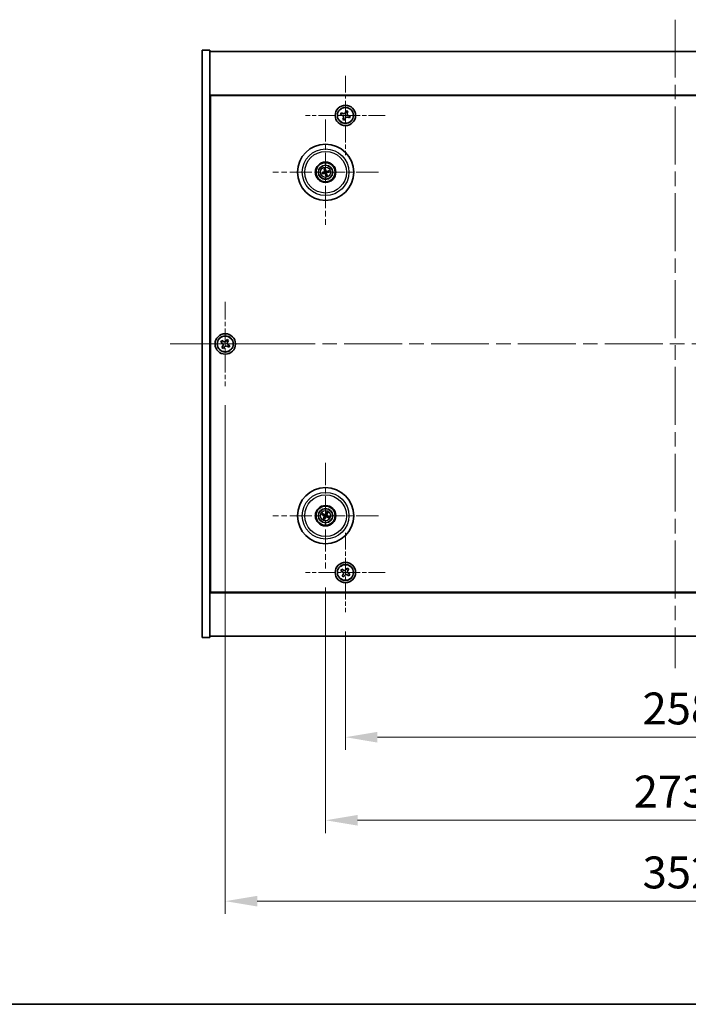
# Model space of a CAD drawing. Units: millimetres. Extents: x 58 to 9111, y 32 to 1437.
# Drawn here: x 2128 to 2389, y 32 to 418 of the extents above; entities that cross this region are included whole.
import ezdxf

# ---------------------------------------------------------------- set-up
doc = ezdxf.new("R2010")
doc.units = ezdxf.units.MM
doc.header["$LTSCALE"] = 4
doc.linetypes.add('CHAIN', pattern=[0.3543, 0.2362, -0.0295, 0.0591, -0.0295])
doc.layers.get('Defpoints').update_dxf_attribs({"lineweight": 25})
for name, color, linetype, lineweight in [('Border (ISO)', 7, 'Continuous', 35), ('Dimension (ISO)', 7, 'Continuous', 18), ('Dimension (ISO) @ 1', 7, 'Continuous', 18), ('Visible (ISO)', 7, 'Continuous', 35), ('Visible Narrow (ISO)', 7, 'Continuous', 25)]:
    doc.layers.add(name, color=color, linetype=linetype, lineweight=lineweight)
doc.layers.add('Center Mark (ISO)', color=7, linetype='Continuous', lineweight=18, true_color=0x80ffff)
doc.layers.add('Centerline (ISO)', color=7, linetype='Continuous', lineweight=18, true_color=0x80ffff)
doc.styles.add('Note Text (TK)', font='txt')
doc.dimstyles.new('Default - Method 1b (TK)', dxfattribs={"dimscale": 4, "dimtxt": 2.5, "dimasz": 2.5, "dimexe": 1, "dimexo": 1.5, "dimgap": 1, "dimtad": 1, "dimtoh": 1, "dimrnd": 1e-08, "dimdsep": 46, "dimtxsty": 'Note Text (TK)', "dimcen": 0.09, "dimdle": 5, "dimclrd": 100, "dimclre": 100, "dimclrt": 7, "dimadec": 1, "dimazin": 1, "dimtfac": 1, "dimtmove": 0, "dimatfit": 3, "dimfxl": 0, "dimtolj": 1, "dimlwd": -1, "dimlwe": -1, "dimarcsym": 0})

# ---------------------------------------------------------------- blocks, each defined once
blk = doc.blocks.new('図面枠 tk図枠')
at = {"layer": 'Border (ISO)'}
blk.add_line((14.5, 8), (405.5, 8), dxfattribs=at)
blk = doc.blocks.new('*D58')
at = {"layer": 'Defpoints', "color": 0, "transparency": 16777216}
for p in [(2255.1, 185.56), (2513.1, 185.56), (2513.1, 136.61)]:
    blk.add_point(p, dxfattribs=at)
at = {"layer": 'Dimension (ISO)', "color": 100, "transparency": 16777216}
for p, q in [((2255.1, 178.06), (2255.1, 131.61)), ((2513.1, 178.06), (2513.1, 131.61)), ((2267.6, 136.61), (2500.6, 136.61))]:
    blk.add_line(p, q, dxfattribs=at)
for points in [[(2267.6, 138.69), (2267.6, 134.52), (2255.1, 136.61)], [(2500.6, 138.69), (2500.6, 134.52), (2513.1, 136.61)]]:
    blk.add_solid(points, dxfattribs=at)
at = {"layer": 'Dimension (ISO)', "color": 7, "transparency": 16777216, "insert": (2371.35, 147.86), "char_height": 12.5, "attachment_point": 4, "style": 'Note Text (TK)'}
blk.add_mtext('\\A1;258', dxfattribs=at)
blk = doc.blocks.new('*D59')
at = {"layer": 'Defpoints', "color": 0, "transparency": 16777216}
for p in [(2247.35, 202.71), (2520.85, 202.71), (2520.85, 104.07)]:
    blk.add_point(p, dxfattribs=at)
at = {"layer": 'Dimension (ISO)', "color": 100, "transparency": 16777216}
for p, q in [((2247.35, 195.21), (2247.35, 99.07)), ((2520.85, 195.21), (2520.85, 99.07)), ((2259.85, 104.07), (2508.35, 104.07))]:
    blk.add_line(p, q, dxfattribs=at)
for points in [[(2259.85, 106.15), (2259.85, 101.99), (2247.35, 104.07)], [(2508.35, 106.15), (2508.35, 101.99), (2520.85, 104.07)]]:
    blk.add_solid(points, dxfattribs=at)
at = {"layer": 'Dimension (ISO)', "color": 7, "transparency": 16777216, "insert": (2367.92, 115.32), "char_height": 12.5, "attachment_point": 4, "style": 'Note Text (TK)'}
blk.add_mtext('\\A1;273.5', dxfattribs=at)
blk = doc.blocks.new('*D61')
at = {"layer": 'Defpoints', "color": 0, "transparency": 16777216}
for p in [(2208.1, 274.12), (2560.1, 274.12), (2560.1, 72.39)]:
    blk.add_point(p, dxfattribs=at)
at = {"layer": 'Dimension (ISO)', "color": 100, "transparency": 16777216}
for p, q in [((2208.1, 266.62), (2208.1, 67.39)), ((2560.1, 266.62), (2560.1, 67.39)), ((2220.6, 72.39), (2547.6, 72.39))]:
    blk.add_line(p, q, dxfattribs=at)
for points in [[(2220.6, 74.47), (2220.6, 70.31), (2208.1, 72.39)], [(2547.6, 74.47), (2547.6, 70.31), (2560.1, 72.39)]]:
    blk.add_solid(points, dxfattribs=at)
at = {"layer": 'Dimension (ISO)', "color": 7, "transparency": 16777216, "insert": (2371.38, 83.64), "char_height": 12.5, "attachment_point": 4, "style": 'Note Text (TK)'}
blk.add_mtext('\\A1;352', dxfattribs=at)

msp = doc.modelspace()

# ---------------------------------------------------------------- linework, layer by layer
at = {"layer": 'Center Mark (ISO)', "linetype": 'CHAIN', "ltscale": 6.914953}
for p, q in [((2255.096, 395.6742), (2255.096, 364.5592)), ((2270.6536, 380.1167), (2239.5385, 380.1167)), ((2255.096, 216.6742), (2255.096, 185.5592)), ((2270.6536, 201.1167), (2239.5385, 201.1167))]:
    msp.add_line(p, q, dxfattribs=at)
at = {"layer": 'Center Mark (ISO)', "linetype": 'CHAIN', "ltscale": 9.17975}
for p, q in [((2247.346, 378.5196), (2247.346, 337.2138)), ((2267.9989, 357.8667), (2226.6932, 357.8667)), ((2247.346, 244.0196), (2247.346, 202.7138)), ((2267.9989, 223.3667), (2226.6932, 223.3667))]:
    msp.add_line(p, q, dxfattribs=at)
at = {"layer": 'Center Mark (ISO)', "linetype": 'CHAIN', "ltscale": 7.333869}
for p, q in [((2208.096, 307.1167), (2208.096, 274.1167)), ((2224.596, 290.6167), (2191.596, 290.6167))]:
    msp.add_line(p, q, dxfattribs=at)
at = {"layer": 'Centerline (ISO)', "linetype": 'CHAIN', "ltscale": 23.990969}
for p, q in [((2384.096, 417.6167), (2384.096, 163.6167)), ((2186.596, 290.6167), (2581.596, 290.6167))]:
    msp.add_line(p, q, dxfattribs=at)
at = {"layer": 'Visible (ISO)'}
for p, q in [((2199.096, 405.6167), (2202.096, 405.6167)), ((2199.096, 175.6167), (2199.096, 405.6167)), ((2202.096, 175.6167), (2202.096, 405.6167)), ((2202.096, 405.1167), (2566.096, 405.1167)), ((2566.096, 388.1167), (2202.096, 388.1167)), ((2202.346, 193.3667), (2202.346, 387.8667)), ((2202.346, 387.8667), (2565.846, 387.8667)), ((2255.3787, 381.9821), (2255.1265, 381.2864)), ((2256.0744, 381.7299), (2255.3787, 381.9821)), ((2253.4829, 381.095), (2253.2307, 380.3993)), ((2253.2307, 380.3993), (2253.9264, 380.1471)), ((2254.1786, 380.8428), (2253.4829, 381.095)), ((2254.3699, 379.1993), (2254.1177, 378.5036)), ((2254.1177, 378.5036), (2254.8134, 378.2514)), ((2254.8134, 378.2514), (2255.0656, 378.9471)), ((2255.8222, 381.0342), (2256.0744, 381.7299)), ((2256.0135, 379.3906), (2256.7092, 379.1384)), ((2256.9614, 379.8341), (2256.2657, 380.0863)), ((2256.7092, 379.1384), (2256.9614, 379.8341)), ((2202.346, 375.1167), (2202.096, 375.1167)), ((2202.096, 374.6167), (2202.346, 374.6167)), ((2246.803, 359.1161), (2247.0189, 358.6185)), ((2247.2878, 358.6845), (2247.2486, 359.2255)), ((2246.5282, 357.8085), (2245.9873, 357.7693)), ((2246.0967, 357.3237), (2246.5942, 357.5395)), ((2247.4043, 357.0489), (2247.4434, 356.5079)), ((2247.889, 356.6173), (2247.6732, 357.1149)), ((2248.5954, 358.4097), (2248.0978, 358.1939)), ((2248.1639, 357.9249), (2248.7048, 357.9641)), ((2206.7352, 291.9234), (2206.3373, 291.2995)), ((2206.3373, 291.2995), (2206.9612, 290.9016)), ((2207.3591, 291.5255), (2206.7352, 291.9234)), ((2207.1872, 289.8798), (2206.7893, 289.2559)), ((2206.7893, 289.2559), (2207.4132, 288.858)), ((2207.4132, 288.858), (2207.8111, 289.4819)), ((2208.7789, 292.3754), (2208.3809, 291.7515)), ((2209.4028, 291.9775), (2208.7789, 292.3754)), ((2208.8329, 289.7079), (2209.4569, 289.31)), ((2209.0049, 291.3536), (2209.4028, 291.9775)), ((2209.8548, 289.9339), (2209.2309, 290.3318)), ((2209.4569, 289.31), (2209.8548, 289.9339)), ((2246.0333, 223.7307), (2246.5558, 223.5854)), ((2246.6737, 223.836), (2246.2286, 224.1459)), ((2247.7101, 224.6794), (2247.5648, 224.1569)), ((2247.8153, 224.039), (2248.1252, 224.4841)), ((2246.8767, 222.6944), (2246.5668, 222.2493)), ((2246.982, 222.054), (2247.1273, 222.5765)), ((2248.0184, 222.8974), (2248.4635, 222.5875)), ((2248.6588, 223.0027), (2248.1362, 223.148)), ((2202.096, 206.6167), (2202.346, 206.6167)), ((2202.096, 206.1167), (2202.346, 206.1167)), ((2253.7352, 202.4234), (2253.3373, 201.7995)), ((2253.3373, 201.7995), (2253.9612, 201.4016)), ((2254.3591, 202.0255), (2253.7352, 202.4234)), ((2255.7789, 202.8754), (2255.3809, 202.2515)), ((2256.4028, 202.4775), (2255.7789, 202.8754)), ((2256.0049, 201.8536), (2256.4028, 202.4775)), ((2256.8548, 200.4339), (2256.2309, 200.8318)), ((2254.1872, 200.3798), (2253.7893, 199.7559)), ((2253.7893, 199.7559), (2254.4132, 199.358)), ((2254.4132, 199.358), (2254.8111, 199.9819)), ((2255.8329, 200.2079), (2256.4569, 199.81)), ((2256.4569, 199.81), (2256.8548, 200.4339)), ((2202.096, 193.1167), (2566.096, 193.1167)), ((2565.846, 193.3667), (2202.346, 193.3667)), ((2199.096, 175.6167), (2202.096, 175.6167)), ((2566.096, 176.1167), (2202.096, 176.1167))]:
    msp.add_line(p, q, dxfattribs=at)
for centre, radius in [((2255.096, 380.1167), 4), ((2255.096, 380.1167), 3.15), ((2247.346, 357.8667), 11), ((2247.346, 357.8667), 4), ((2247.346, 357.8667), 3.75), ((2247.346, 357.8667), 2.8), ((2208.096, 290.6167), 4), ((2208.096, 290.6167), 3.15), ((2247.346, 223.3667), 11), ((2247.346, 223.3667), 4), ((2247.346, 223.3667), 3.75), ((2247.346, 223.3667), 2.8), ((2255.096, 201.1167), 4), ((2255.096, 201.1167), 3.15)]:
    msp.add_circle(centre, radius, dxfattribs=at)
for centre, start, end in [((2247.346, 357.8667), 94.07362, 113.516996), ((2247.346, 357.8667), 184.07362, 203.516996), ((2247.346, 357.8667), 274.07362, 293.516996), ((2247.346, 357.8667), 4.07362, 23.516996), ((2247.346, 223.3667), 145.084832, 164.528207), ((2247.346, 223.3667), 55.084832, 74.528207), ((2247.346, 223.3667), 235.084832, 254.528207), ((2247.346, 223.3667), 325.084832, 344.528207)]:
    msp.add_arc(centre, 0.8199, start, end, dxfattribs=at)
for centre, major_axis, start_param, end_param in [((2247.5133, 357.9064), (1.1532, -4.8621), 4.41540809, 4.62147044), ((2247.1794, 357.8244), (-1.2298, 4.8433), 4.80330753, 5.00936987), ((2247.3884, 357.7), (-4.8433, -1.2298), 4.80330753, 5.00936987), ((2247.3063, 358.034), (4.8621, 1.1532), 4.41540809, 4.62147044), ((2247.5127, 357.909), (1.2298, -4.8433), 4.80330753, 5.00936987), ((2247.1787, 357.827), (-1.1532, 4.8621), 4.41540809, 4.62147044), ((2247.3857, 357.6994), (-4.8621, -1.1532), 4.41540809, 4.62147044), ((2247.3037, 358.0334), (4.8433, 1.2298), 4.80330753, 5.00936987), ((2247.4205, 223.5217), (4.5047, -2.1628), 4.41540809, 4.62147044), ((2247.2741, 223.2105), (-4.5383, 2.0913), 4.80330753, 5.00936987), ((2247.501, 223.2923), (-2.1628, -4.5047), 4.41540809, 4.62147044), ((2247.1899, 223.4387), (2.0913, 4.5383), 4.80330753, 5.00936987), ((2247.5022, 223.2947), (-2.0913, -4.5383), 4.80330753, 5.00936987), ((2247.191, 223.4411), (2.1628, 4.5047), 4.41540809, 4.62147044), ((2247.418, 223.5229), (4.5383, -2.0913), 4.80330753, 5.00936987), ((2247.2716, 223.2117), (-4.5047, 2.1628), 4.41540809, 4.62147044)]:
    msp.add_ellipse(centre, major_axis=major_axis, ratio=0.08715574, start_param=start_param, end_param=end_param, dxfattribs=at)
for points, knots in [([(2254.3699, 379.1993), (2254.4014, 379.2861), (2254.4178, 379.3854), (2254.4091, 379.5826), (2254.384, 379.6806), (2254.3049, 379.8495), (2254.2459, 379.9316), (2254.1, 380.0646), (2254.0133, 380.1157), (2253.9264, 380.1471)], [0.225164225, 0.225164225, 0.225164225, 0.225164225, 0.253148765, 0.253148765, 0.281133306, 0.281133306, 0.309117846, 0.309117846, 0.337102387, 0.337102387, 0.337102387, 0.337102387]), ([(2254.1786, 380.8428), (2254.2655, 380.8114), (2254.3648, 380.7949), (2254.562, 380.8036), (2254.6599, 380.8288), (2254.8289, 380.9078), (2254.9109, 380.9669), (2255.044, 381.1127), (2255.095, 381.1995), (2255.1265, 381.2864)], [0.113199271, 0.113199271, 0.113199271, 0.113199271, 0.141183811, 0.141183811, 0.169168352, 0.169168352, 0.197152892, 0.197152892, 0.225137433, 0.225137433, 0.225137433, 0.225137433]), ([(2256.0135, 379.3906), (2255.9266, 379.4221), (2255.8273, 379.4385), (2255.6301, 379.4298), (2255.5322, 379.4047), (2255.3632, 379.3256), (2255.2811, 379.2665), (2255.1481, 379.1207), (2255.0971, 379.0339), (2255.0656, 378.9471)], [0.338363496, 0.338363496, 0.338363496, 0.338363496, 0.366348036, 0.366348036, 0.394332577, 0.394332577, 0.422317117, 0.422317117, 0.450301658, 0.450301658, 0.450301658, 0.450301658]), ([(2255.8222, 381.0342), (2255.7907, 380.9473), (2255.7742, 380.848), (2255.7829, 380.6508), (2255.8081, 380.5528), (2255.8871, 380.3839), (2255.9462, 380.3018), (2256.092, 380.1688), (2256.1788, 380.1178), (2256.2657, 380.0863)], [0, 0, 0, 0, 0.027984541, 0.027984541, 0.055969081, 0.055969081, 0.083953622, 0.083953622, 0.111938162, 0.111938162, 0.111938162, 0.111938162]), ([(2246.803, 359.1161), (2246.8012, 359.1204), (2246.7988, 359.127), (2246.7937, 359.1421), (2246.7901, 359.1541), (2246.7839, 359.1766), (2246.7802, 359.1911), (2246.7751, 359.2128), (2246.7727, 359.2235), (2246.7707, 359.2331)], [0.0346009038, 0.0346009038, 0.0346009038, 0.0346009038, 0.0376365484, 0.0376365484, 0.0413929595, 0.0413929595, 0.045198241, 0.045198241, 0.0480896309, 0.0480896309, 0.0480896309, 0.0480896309]), ([(2247.2231, 359.3442), (2247.2258, 359.3347), (2247.2286, 359.3241), (2247.2341, 359.3025), (2247.2375, 359.288), (2247.2424, 359.2652), (2247.2448, 359.2529), (2247.2474, 359.2371), (2247.2483, 359.2302), (2247.2486, 359.2255)], [0.0122628834, 0.0122628834, 0.0122628834, 0.0122628834, 0.0151542734, 0.0151542734, 0.0189595549, 0.0189595549, 0.022715966, 0.022715966, 0.0257516105, 0.0257516105, 0.0257516105, 0.0257516105]), ([(2245.8685, 357.7438), (2245.878, 357.7465), (2245.8886, 357.7493), (2245.9102, 357.7548), (2245.9248, 357.7582), (2245.9475, 357.7631), (2245.9598, 357.7655), (2245.9756, 357.7681), (2245.9825, 357.7689), (2245.9873, 357.7693)], [0.0122628834, 0.0122628834, 0.0122628834, 0.0122628834, 0.0151542734, 0.0151542734, 0.0189595549, 0.0189595549, 0.022715966, 0.022715966, 0.0257516105, 0.0257516105, 0.0257516105, 0.0257516105]), ([(2246.0967, 357.3237), (2246.0923, 357.3218), (2246.0858, 357.3194), (2246.0706, 357.3144), (2246.0586, 357.3108), (2246.0361, 357.3046), (2246.0217, 357.3009), (2246, 357.2958), (2245.9892, 357.2934), (2245.9796, 357.2913)], [0.0346009038, 0.0346009038, 0.0346009038, 0.0346009038, 0.0376365484, 0.0376365484, 0.0413929595, 0.0413929595, 0.045198241, 0.045198241, 0.0480896309, 0.0480896309, 0.0480896309, 0.0480896309]), ([(2246.9866, 358.2477), (2246.9922, 358.2235), (2246.9933, 358.1965), (2246.9847, 358.1442), (2246.9749, 358.1189), (2246.9487, 358.0763), (2246.9305, 358.0562), (2246.8885, 358.0257), (2246.8651, 358.0148), (2246.8419, 358.0088)], [0, 0, 0, 0, 0.0074949209, 0.0074949209, 0.0149898419, 0.0149898419, 0.0224863874, 0.0224863874, 0.0296679253, 0.0296679253, 0.0296679253, 0.0296679253]), ([(2247.1162, 358.2785), (2247.1258, 358.2446), (2247.1299, 358.2083), (2247.1274, 358.1508), (2247.1235, 358.1246), (2247.1083, 358.073), (2247.097, 358.0477), (2247.0703, 358.0036), (2247.053, 357.9819), (2247.0144, 357.9445), (2246.993, 357.9289), (2246.9432, 357.9), (2246.9091, 357.8868), (2246.8746, 357.8797)], [0.1466285026, 0.1466285026, 0.1466285026, 0.1466285026, 0.1576101955, 0.1576101955, 0.1653520771, 0.1653520771, 0.1730939586, 0.1730939586, 0.1808358402, 0.1808358402, 0.1885777218, 0.1885777218, 0.1995594146, 0.1995594146, 0.1995594146, 0.1995594146]), ([(2246.9343, 357.6368), (2246.9681, 357.6465), (2247.0044, 357.6506), (2247.0619, 357.6481), (2247.0882, 357.6441), (2247.1397, 357.6289), (2247.165, 357.6177), (2247.2092, 357.5909), (2247.2309, 357.5737), (2247.2682, 357.5351), (2247.2839, 357.5136), (2247.3127, 357.4639), (2247.3259, 357.4298), (2247.333, 357.3953)], [0.1466285026, 0.1466285026, 0.1466285026, 0.1466285026, 0.1576101955, 0.1576101955, 0.1653520771, 0.1653520771, 0.1730939586, 0.1730939586, 0.1808358402, 0.1808358402, 0.1885777218, 0.1885777218, 0.1995594146, 0.1995594146, 0.1995594146, 0.1995594146]), ([(2246.965, 357.5073), (2246.9892, 357.5129), (2247.0163, 357.514), (2247.0686, 357.5054), (2247.0939, 357.4956), (2247.1364, 357.4694), (2247.1565, 357.4512), (2247.187, 357.4092), (2247.1979, 357.3857), (2247.204, 357.3625)], [0, 0, 0, 0, 0.0074949209, 0.0074949209, 0.0149898419, 0.0149898419, 0.0224863874, 0.0224863874, 0.0296679253, 0.0296679253, 0.0296679253, 0.0296679253]), ([(2247.7578, 358.0966), (2247.724, 358.0869), (2247.6876, 358.0828), (2247.6302, 358.0853), (2247.6039, 358.0893), (2247.5524, 358.1045), (2247.5271, 358.1157), (2247.4829, 358.1425), (2247.4612, 358.1597), (2247.4239, 358.1983), (2247.4082, 358.2198), (2247.3793, 358.2696), (2247.3661, 358.3036), (2247.359, 358.3381)], [0.1466285026, 0.1466285026, 0.1466285026, 0.1466285026, 0.1576101955, 0.1576101955, 0.1653520771, 0.1653520771, 0.1730939586, 0.1730939586, 0.1808358402, 0.1808358402, 0.1885777218, 0.1885777218, 0.1995594146, 0.1995594146, 0.1995594146, 0.1995594146]), ([(2247.469, 356.3892), (2247.4663, 356.3987), (2247.4634, 356.4093), (2247.458, 356.4309), (2247.4545, 356.4454), (2247.4496, 356.4682), (2247.4472, 356.4805), (2247.4447, 356.4963), (2247.4438, 356.5032), (2247.4434, 356.5079)], [0.0122628834, 0.0122628834, 0.0122628834, 0.0122628834, 0.0151542734, 0.0151542734, 0.0189595549, 0.0189595549, 0.022715966, 0.022715966, 0.0257516105, 0.0257516105, 0.0257516105, 0.0257516105]), ([(2247.7271, 358.2261), (2247.7028, 358.2206), (2247.6758, 358.2194), (2247.6235, 358.228), (2247.5982, 358.2378), (2247.5557, 358.264), (2247.5356, 358.2822), (2247.505, 358.3242), (2247.4942, 358.3477), (2247.4881, 358.3709)], [0, 0, 0, 0, 0.0074949209, 0.0074949209, 0.0149898419, 0.0149898419, 0.0224863874, 0.0224863874, 0.0296679253, 0.0296679253, 0.0296679253, 0.0296679253]), ([(2247.5759, 357.4549), (2247.5662, 357.4888), (2247.5621, 357.5251), (2247.5647, 357.5826), (2247.5686, 357.6088), (2247.5838, 357.6604), (2247.5951, 357.6857), (2247.6218, 357.7298), (2247.639, 357.7515), (2247.6777, 357.7889), (2247.6991, 357.8045), (2247.7489, 357.8334), (2247.783, 357.8466), (2247.8174, 357.8537)], [0.1466285026, 0.1466285026, 0.1466285026, 0.1466285026, 0.1576101955, 0.1576101955, 0.1653520771, 0.1653520771, 0.1730939586, 0.1730939586, 0.1808358402, 0.1808358402, 0.1885777218, 0.1885777218, 0.1995594146, 0.1995594146, 0.1995594146, 0.1995594146]), ([(2247.7054, 357.4857), (2247.6999, 357.5099), (2247.6987, 357.5369), (2247.7074, 357.5893), (2247.7171, 357.6145), (2247.7433, 357.6571), (2247.7615, 357.6772), (2247.8035, 357.7077), (2247.827, 357.7186), (2247.8502, 357.7247)], [0, 0, 0, 0, 0.0074949209, 0.0074949209, 0.0149898419, 0.0149898419, 0.0224863874, 0.0224863874, 0.0296679253, 0.0296679253, 0.0296679253, 0.0296679253]), ([(2247.889, 356.6173), (2247.8909, 356.613), (2247.8933, 356.6065), (2247.8983, 356.5913), (2247.9019, 356.5793), (2247.9081, 356.5568), (2247.9118, 356.5424), (2247.917, 356.5206), (2247.9194, 356.5099), (2247.9214, 356.5003)], [0.0346009038, 0.0346009038, 0.0346009038, 0.0346009038, 0.0376365484, 0.0376365484, 0.0413929595, 0.0413929595, 0.045198241, 0.045198241, 0.0480896309, 0.0480896309, 0.0480896309, 0.0480896309]), ([(2248.5954, 358.4097), (2248.5998, 358.4116), (2248.6063, 358.414), (2248.6215, 358.419), (2248.6335, 358.4226), (2248.6559, 358.4288), (2248.6704, 358.4325), (2248.6921, 358.4377), (2248.7028, 358.4401), (2248.7124, 358.4421)], [0.0346009038, 0.0346009038, 0.0346009038, 0.0346009038, 0.0376365484, 0.0376365484, 0.0413929595, 0.0413929595, 0.045198241, 0.045198241, 0.0480896309, 0.0480896309, 0.0480896309, 0.0480896309]), ([(2248.8235, 357.9896), (2248.8141, 357.987), (2248.8035, 357.9841), (2248.7818, 357.9786), (2248.7673, 357.9752), (2248.7445, 357.9703), (2248.7322, 357.9679), (2248.7164, 357.9654), (2248.7096, 357.9645), (2248.7048, 357.9641)], [0.0122628834, 0.0122628834, 0.0122628834, 0.0122628834, 0.0151542734, 0.0151542734, 0.0189595549, 0.0189595549, 0.022715966, 0.022715966, 0.0257516105, 0.0257516105, 0.0257516105, 0.0257516105]), ([(2207.1872, 289.8798), (2207.2369, 289.9577), (2207.2746, 290.051), (2207.3091, 290.2454), (2207.306, 290.3464), (2207.2657, 290.5286), (2207.226, 290.6215), (2207.1127, 290.7832), (2207.0391, 290.8519), (2206.9612, 290.9016)], [0, 0, 0, 0, 0.027984541, 0.027984541, 0.055969081, 0.055969081, 0.083953622, 0.083953622, 0.111938162, 0.111938162, 0.111938162, 0.111938162]), ([(2207.3591, 291.5255), (2207.437, 291.4758), (2207.5304, 291.4381), (2207.7247, 291.4036), (2207.8258, 291.4068), (2208.0079, 291.447), (2208.1009, 291.4868), (2208.2625, 291.6001), (2208.3313, 291.6736), (2208.3809, 291.7515)], [0.338363496, 0.338363496, 0.338363496, 0.338363496, 0.366348036, 0.366348036, 0.394332577, 0.394332577, 0.422317117, 0.422317117, 0.450301658, 0.450301658, 0.450301658, 0.450301658]), ([(2208.8329, 289.7079), (2208.755, 289.7576), (2208.6617, 289.7953), (2208.4673, 289.8298), (2208.3663, 289.8267), (2208.1841, 289.7864), (2208.0912, 289.7466), (2207.9295, 289.6333), (2207.8608, 289.5598), (2207.8111, 289.4819)], [0.113199271, 0.113199271, 0.113199271, 0.113199271, 0.141183811, 0.141183811, 0.169168352, 0.169168352, 0.197152892, 0.197152892, 0.225137433, 0.225137433, 0.225137433, 0.225137433]), ([(2209.0049, 291.3536), (2208.9552, 291.2757), (2208.9175, 291.1824), (2208.8829, 290.988), (2208.8861, 290.887), (2208.9264, 290.7048), (2208.9661, 290.6119), (2209.0794, 290.4502), (2209.1529, 290.3815), (2209.2309, 290.3318)], [0.225164225, 0.225164225, 0.225164225, 0.225164225, 0.253148765, 0.253148765, 0.281133306, 0.281133306, 0.309117846, 0.309117846, 0.337102387, 0.337102387, 0.337102387, 0.337102387]), ([(2246.0333, 223.7307), (2246.0287, 223.732), (2246.0221, 223.7342), (2246.0072, 223.7399), (2245.9956, 223.7446), (2245.9742, 223.7539), (2245.9607, 223.7602), (2245.9405, 223.7698), (2245.9307, 223.7747), (2245.922, 223.7792)], [0.0346009038, 0.0346009038, 0.0346009038, 0.0346009038, 0.0376365484, 0.0376365484, 0.0413929595, 0.0413929595, 0.045198241, 0.045198241, 0.0480896309, 0.0480896309, 0.0480896309, 0.0480896309]), ([(2246.1203, 224.2008), (2246.1293, 224.1969), (2246.1393, 224.1924), (2246.1596, 224.1831), (2246.1731, 224.1766), (2246.1939, 224.1661), (2246.2049, 224.1602), (2246.2188, 224.1522), (2246.2247, 224.1486), (2246.2286, 224.1459)], [0.0122628834, 0.0122628834, 0.0122628834, 0.0122628834, 0.0151542734, 0.0151542734, 0.0189595549, 0.0189595549, 0.022715966, 0.022715966, 0.0257516105, 0.0257516105, 0.0257516105, 0.0257516105]), ([(2247.4264, 223.8314), (2247.4127, 223.799), (2247.393, 223.7682), (2247.3549, 223.7251), (2247.3353, 223.7072), (2247.291, 223.6767), (2247.2664, 223.6641), (2247.2178, 223.6466), (2247.1907, 223.6406), (2247.1372, 223.6359), (2247.1107, 223.6372), (2247.0539, 223.6461), (2247.0191, 223.6572), (2246.9878, 223.6734)], [0.1466285026, 0.1466285026, 0.1466285026, 0.1466285026, 0.1576101955, 0.1576101955, 0.1653520771, 0.1653520771, 0.1730939586, 0.1730939586, 0.1808358402, 0.1808358402, 0.1885777218, 0.1885777218, 0.1995594146, 0.1995594146, 0.1995594146, 0.1995594146]), ([(2247.3064, 223.889), (2247.2955, 223.8667), (2247.2794, 223.8449), (2247.2397, 223.8097), (2247.2162, 223.7962), (2247.1691, 223.7796), (2247.1423, 223.7755), (2247.0905, 223.7781), (2247.0654, 223.7845), (2247.0435, 223.7943)], [0, 0, 0, 0, 0.0074949209, 0.0074949209, 0.0149898419, 0.0149898419, 0.0224863874, 0.0224863874, 0.0296679253, 0.0296679253, 0.0296679253, 0.0296679253]), ([(2247.8107, 223.2863), (2247.7783, 223.3001), (2247.7475, 223.3197), (2247.7044, 223.3579), (2247.6865, 223.3775), (2247.656, 223.4217), (2247.6434, 223.4464), (2247.6259, 223.4949), (2247.6199, 223.522), (2247.6152, 223.5755), (2247.6165, 223.602), (2247.6254, 223.6589), (2247.6366, 223.6937), (2247.6527, 223.7249)], [0.1466285026, 0.1466285026, 0.1466285026, 0.1466285026, 0.1576101955, 0.1576101955, 0.1653520771, 0.1653520771, 0.1730939586, 0.1730939586, 0.1808358402, 0.1808358402, 0.1885777218, 0.1885777218, 0.1995594146, 0.1995594146, 0.1995594146, 0.1995594146]), ([(2247.7101, 224.6794), (2247.7113, 224.684), (2247.7136, 224.6906), (2247.7192, 224.7056), (2247.7239, 224.7171), (2247.7333, 224.7385), (2247.7395, 224.7521), (2247.7492, 224.7722), (2247.754, 224.782), (2247.7585, 224.7908)], [0.0346009038, 0.0346009038, 0.0346009038, 0.0346009038, 0.0376365484, 0.0376365484, 0.0413929595, 0.0413929595, 0.045198241, 0.045198241, 0.0480896309, 0.0480896309, 0.0480896309, 0.0480896309]), ([(2247.8683, 223.4063), (2247.846, 223.4173), (2247.8243, 223.4334), (2247.789, 223.473), (2247.7755, 223.4965), (2247.7589, 223.5436), (2247.7548, 223.5704), (2247.7574, 223.6223), (2247.7638, 223.6474), (2247.7736, 223.6692)], [0, 0, 0, 0, 0.0074949209, 0.0074949209, 0.0149898419, 0.0149898419, 0.0224863874, 0.0224863874, 0.0296679253, 0.0296679253, 0.0296679253, 0.0296679253]), ([(2248.1801, 224.5925), (2248.1762, 224.5834), (2248.1717, 224.5734), (2248.1624, 224.5531), (2248.1559, 224.5397), (2248.1454, 224.5189), (2248.1395, 224.5078), (2248.1316, 224.4939), (2248.1279, 224.488), (2248.1252, 224.4841)], [0.0122628834, 0.0122628834, 0.0122628834, 0.0122628834, 0.0151542734, 0.0151542734, 0.0189595549, 0.0189595549, 0.022715966, 0.022715966, 0.0257516105, 0.0257516105, 0.0257516105, 0.0257516105]), ([(2246.512, 222.141), (2246.5159, 222.15), (2246.5203, 222.16), (2246.5297, 222.1803), (2246.5362, 222.1937), (2246.5467, 222.2145), (2246.5525, 222.2256), (2246.5605, 222.2395), (2246.5641, 222.2454), (2246.5668, 222.2493)], [0.0122628834, 0.0122628834, 0.0122628834, 0.0122628834, 0.0151542734, 0.0151542734, 0.0189595549, 0.0189595549, 0.022715966, 0.022715966, 0.0257516105, 0.0257516105, 0.0257516105, 0.0257516105]), ([(2246.8237, 223.3271), (2246.8461, 223.3161), (2246.8678, 223.3), (2246.903, 223.2604), (2246.9165, 223.2369), (2246.9331, 223.1898), (2246.9373, 223.163), (2246.9346, 223.1111), (2246.9283, 223.0861), (2246.9184, 223.0642)], [0, 0, 0, 0, 0.0074949209, 0.0074949209, 0.0149898419, 0.0149898419, 0.0224863874, 0.0224863874, 0.0296679253, 0.0296679253, 0.0296679253, 0.0296679253]), ([(2246.8814, 223.4471), (2246.9137, 223.4333), (2246.9445, 223.4137), (2246.9876, 223.3755), (2247.0056, 223.356), (2247.0361, 223.3117), (2247.0486, 223.287), (2247.0661, 223.2385), (2247.0722, 223.2114), (2247.0769, 223.1579), (2247.0756, 223.1314), (2247.0667, 223.0745), (2247.0555, 223.0397), (2247.0393, 223.0085)], [0.1466285026, 0.1466285026, 0.1466285026, 0.1466285026, 0.1576101955, 0.1576101955, 0.1653520771, 0.1653520771, 0.1730939586, 0.1730939586, 0.1808358402, 0.1808358402, 0.1885777218, 0.1885777218, 0.1995594146, 0.1995594146, 0.1995594146, 0.1995594146]), ([(2246.982, 222.054), (2246.9807, 222.0494), (2246.9785, 222.0428), (2246.9729, 222.0278), (2246.9681, 222.0163), (2246.9588, 221.9949), (2246.9526, 221.9813), (2246.9429, 221.9612), (2246.938, 221.9514), (2246.9335, 221.9426)], [0.0346009038, 0.0346009038, 0.0346009038, 0.0346009038, 0.0376365484, 0.0376365484, 0.0413929595, 0.0413929595, 0.045198241, 0.045198241, 0.0480896309, 0.0480896309, 0.0480896309, 0.0480896309]), ([(2247.2656, 222.902), (2247.2794, 222.9344), (2247.2991, 222.9652), (2247.3372, 223.0083), (2247.3568, 223.0262), (2247.401, 223.0567), (2247.4257, 223.0693), (2247.4743, 223.0868), (2247.5013, 223.0928), (2247.5548, 223.0976), (2247.5813, 223.0962), (2247.6382, 223.0874), (2247.673, 223.0762), (2247.7042, 223.06)], [0.1466285026, 0.1466285026, 0.1466285026, 0.1466285026, 0.1576101955, 0.1576101955, 0.1653520771, 0.1653520771, 0.1730939586, 0.1730939586, 0.1808358402, 0.1808358402, 0.1885777218, 0.1885777218, 0.1995594146, 0.1995594146, 0.1995594146, 0.1995594146]), ([(2247.3856, 222.8444), (2247.3966, 222.8668), (2247.4127, 222.8885), (2247.4523, 222.9237), (2247.4758, 222.9372), (2247.523, 222.9538), (2247.5497, 222.958), (2247.6016, 222.9553), (2247.6267, 222.949), (2247.6485, 222.9391)], [0, 0, 0, 0, 0.0074949209, 0.0074949209, 0.0149898419, 0.0149898419, 0.0224863874, 0.0224863874, 0.0296679253, 0.0296679253, 0.0296679253, 0.0296679253]), ([(2248.5718, 222.5327), (2248.5627, 222.5365), (2248.5527, 222.541), (2248.5324, 222.5503), (2248.519, 222.5568), (2248.4982, 222.5673), (2248.4872, 222.5732), (2248.4733, 222.5812), (2248.4674, 222.5848), (2248.4635, 222.5875)], [0.0122628834, 0.0122628834, 0.0122628834, 0.0122628834, 0.0151542734, 0.0151542734, 0.0189595549, 0.0189595549, 0.022715966, 0.022715966, 0.0257516105, 0.0257516105, 0.0257516105, 0.0257516105]), ([(2248.6588, 223.0027), (2248.6633, 223.0014), (2248.6699, 222.9992), (2248.6849, 222.9935), (2248.6965, 222.9888), (2248.7178, 222.9795), (2248.7314, 222.9732), (2248.7515, 222.9636), (2248.7614, 222.9587), (2248.7701, 222.9542)], [0.0346009038, 0.0346009038, 0.0346009038, 0.0346009038, 0.0376365484, 0.0376365484, 0.0413929595, 0.0413929595, 0.045198241, 0.045198241, 0.0480896309, 0.0480896309, 0.0480896309, 0.0480896309]), ([(2254.1872, 200.3798), (2254.2369, 200.4577), (2254.2746, 200.551), (2254.3091, 200.7454), (2254.306, 200.8464), (2254.2657, 201.0286), (2254.226, 201.1215), (2254.1127, 201.2832), (2254.0391, 201.3519), (2253.9612, 201.4016)], [0, 0, 0, 0, 0.027984541, 0.027984541, 0.055969081, 0.055969081, 0.083953622, 0.083953622, 0.111938162, 0.111938162, 0.111938162, 0.111938162]), ([(2254.3591, 202.0255), (2254.437, 201.9758), (2254.5304, 201.9381), (2254.7247, 201.9036), (2254.8258, 201.9068), (2255.0079, 201.947), (2255.1009, 201.9868), (2255.2625, 202.1001), (2255.3313, 202.1736), (2255.3809, 202.2515)], [0.338363496, 0.338363496, 0.338363496, 0.338363496, 0.366348036, 0.366348036, 0.394332577, 0.394332577, 0.422317117, 0.422317117, 0.450301658, 0.450301658, 0.450301658, 0.450301658]), ([(2256.0049, 201.8536), (2255.9552, 201.7757), (2255.9175, 201.6824), (2255.8829, 201.488), (2255.8861, 201.387), (2255.9264, 201.2048), (2255.9661, 201.1119), (2256.0794, 200.9502), (2256.1529, 200.8815), (2256.2309, 200.8318)], [0.225164225, 0.225164225, 0.225164225, 0.225164225, 0.253148765, 0.253148765, 0.281133306, 0.281133306, 0.309117846, 0.309117846, 0.337102387, 0.337102387, 0.337102387, 0.337102387]), ([(2255.8329, 200.2079), (2255.755, 200.2576), (2255.6617, 200.2953), (2255.4673, 200.3298), (2255.3663, 200.3267), (2255.1841, 200.2864), (2255.0912, 200.2466), (2254.9295, 200.1333), (2254.8608, 200.0598), (2254.8111, 199.9819)], [0.113199271, 0.113199271, 0.113199271, 0.113199271, 0.141183811, 0.141183811, 0.169168352, 0.169168352, 0.197152892, 0.197152892, 0.225137433, 0.225137433, 0.225137433, 0.225137433])]:
    msp.add_open_spline(points, degree=3, knots=knots, dxfattribs=at)
for points, weights in [([(2247.359, 358.3381), (2247.333, 358.4642), (2247.2878, 358.6845)], [1.607360829, 1.31905273402, 1]), ([(2246.8746, 357.8797), (2246.7485, 357.8537), (2246.5282, 357.8085)], [1.607360829, 1.31905273402, 1]), ([(2246.5942, 357.5395), (2246.8104, 357.6015), (2246.9343, 357.6368)], [1, 1.31905273402, 1.607360829]), ([(2247.0189, 358.6185), (2247.0808, 358.4023), (2247.1162, 358.2785)], [1, 1.31905273402, 1.607360829]), ([(2247.333, 357.3953), (2247.359, 357.2692), (2247.4043, 357.0489)], [1.607360829, 1.31905273402, 1]), ([(2247.6732, 357.1149), (2247.6112, 357.3311), (2247.5759, 357.4549)], [1, 1.31905273402, 1.607360829]), ([(2248.0978, 358.1939), (2247.8816, 358.1319), (2247.7578, 358.0966)], [1, 1.31905273402, 1.607360829]), ([(2247.8174, 357.8537), (2247.9435, 357.8797), (2248.1639, 357.9249)], [1.607360829, 1.31905273402, 1]), ([(2246.9878, 223.6734), (2246.8734, 223.7325), (2246.6737, 223.836)], [1.607360829, 1.31905273402, 1]), ([(2247.5648, 224.1569), (2247.4769, 223.9499), (2247.4264, 223.8314)], [1, 1.31905273402, 1.607360829]), ([(2247.6527, 223.7249), (2247.7119, 223.8393), (2247.8153, 224.039)], [1.607360829, 1.31905273402, 1]), ([(2246.5558, 223.5854), (2246.7629, 223.4975), (2246.8814, 223.4471)], [1, 1.31905273402, 1.607360829]), ([(2247.0393, 223.0085), (2246.9802, 222.8941), (2246.8767, 222.6944)], [1.607360829, 1.31905273402, 1]), ([(2247.1273, 222.5765), (2247.2152, 222.7835), (2247.2656, 222.902)], [1, 1.31905273402, 1.607360829]), ([(2247.7042, 223.06), (2247.8186, 223.0009), (2248.0184, 222.8974)], [1.607360829, 1.31905273402, 1]), ([(2248.1362, 223.148), (2247.9292, 223.2359), (2247.8107, 223.2863)], [1, 1.31905273402, 1.607360829])]:
    msp.add_rational_spline(points, weights, degree=2, dxfattribs=at)
at = {"layer": 'Visible Narrow (ISO)'}
for p, q in [((2246.8419, 358.0088), (2246.8746, 357.8797)), ((2246.965, 357.5073), (2246.9343, 357.6368)), ((2246.9866, 358.2477), (2247.1162, 358.2785)), ((2247.204, 357.3625), (2247.333, 357.3953)), ((2247.4881, 358.3709), (2247.359, 358.3381)), ((2247.7054, 357.4857), (2247.5759, 357.4549)), ((2247.7271, 358.2261), (2247.7578, 358.0966)), ((2247.8502, 357.7247), (2247.8174, 357.8537)), ((2247.0435, 223.7943), (2246.9878, 223.6734)), ((2247.3064, 223.889), (2247.4264, 223.8314)), ((2247.7736, 223.6692), (2247.6527, 223.7249)), ((2246.8237, 223.3271), (2246.8814, 223.4471)), ((2246.9184, 223.0642), (2247.0393, 223.0085)), ((2247.3856, 222.8444), (2247.2656, 222.902)), ((2247.6485, 222.9391), (2247.7042, 223.06)), ((2247.8683, 223.4063), (2247.8107, 223.2863))]:
    msp.add_line(p, q, dxfattribs=at)
for centre, radius in [((2255.096, 380.1167), 3.0575), ((2247.346, 357.8667), 9.1393), ((2247.346, 357.8667), 8.1529), ((2247.346, 357.8667), 2.7135), ((2247.346, 357.8667), 1.9975), ((2208.096, 290.6167), 3.0575), ((2247.346, 223.3667), 9.1393), ((2247.346, 223.3667), 8.1529), ((2247.346, 223.3667), 2.7135), ((2247.346, 223.3667), 1.9975), ((2255.096, 201.1167), 3.0575)]:
    msp.add_circle(centre, radius, dxfattribs=at)
for centre, radius, start, end in [((2247.346, 357.8667), 1.4826, 94.755779, 112.834838), ((2247.346, 357.8667), 1.3623, 94.100629, 113.489987), ((2247.346, 357.8667), 1.4826, 184.755779, 202.834838), ((2247.346, 357.8667), 1.3623, 184.100629, 203.489987), ((2247.346, 357.8667), 1.3623, 274.100629, 293.489987), ((2247.346, 357.8667), 1.4826, 274.755779, 292.834838), ((2247.346, 357.8667), 1.3623, 4.100629, 23.489987), ((2247.346, 357.8667), 1.4826, 4.755779, 22.834838), ((2247.346, 223.3667), 1.4826, 145.76699, 163.846049), ((2247.346, 223.3667), 1.3623, 145.111841, 164.501198), ((2247.346, 223.3667), 1.3623, 55.111841, 74.501198), ((2247.346, 223.3667), 1.4826, 55.76699, 73.846049), ((2247.346, 223.3667), 1.4826, 235.76699, 253.846049), ((2247.346, 223.3667), 1.3623, 235.111841, 254.501198), ((2247.346, 223.3667), 1.3623, 325.111841, 344.501198), ((2247.346, 223.3667), 1.4826, 325.76699, 343.846049)]:
    msp.add_arc(centre, radius, start, end, dxfattribs=at)

# ---------------------------------------------------------------- block references
at = {"xscale": 5, "yscale": 5, "zscale": 5}
msp.add_blockref('図面枠 tk図枠', (1559.5, -8), dxfattribs=at)

# ---------------------------------------------------------------- dimensions: what is measured, and where the dimension line sits
at = {"layer": 'Dimension (ISO) @ 1', "color": 100, "true_color": 0x00ff3f}
for base, p1, p2, picture, middle in [((2560.096, 72.391), (2208.096, 274.1167), (2560.096, 274.1167), '*D61', (2384.096, 72.391)), ((2520.846, 104.0704), (2247.346, 202.7138), (2520.846, 202.7138), '*D59', (2387.0259, 104.0704)), ((2513.096, 136.606), (2255.096, 185.5592), (2513.096, 185.5592), '*D58', (2384.096, 136.606))]:
    dim = msp.add_linear_dim(base=base, p1=p1, p2=p2, angle=180, dimstyle='Default - Method 1b (TK)', override={"dimscale": 1, "dimtxt": 12.5, "dimasz": 12.5, "dimexe": 5, "dimexo": 7.5, "dimgap": 5, "dimtoh": 0, "dimdec": 2, "dimcen": 0.45, "dimtol": 0, "dimlim": 0, "dimtp": 0, "dimtm": 0, "dimtdec": 2, "dimtix": 0, "dimtofl": 0, "dimtmove": 0, "dimatfit": 1}, dxfattribs=at)
    dim.commit()
    dim.dimension.update_dxf_attribs({"geometry": picture, "text_midpoint": middle, "dimtype": 128})

doc.saveas('drawing.dxf')
